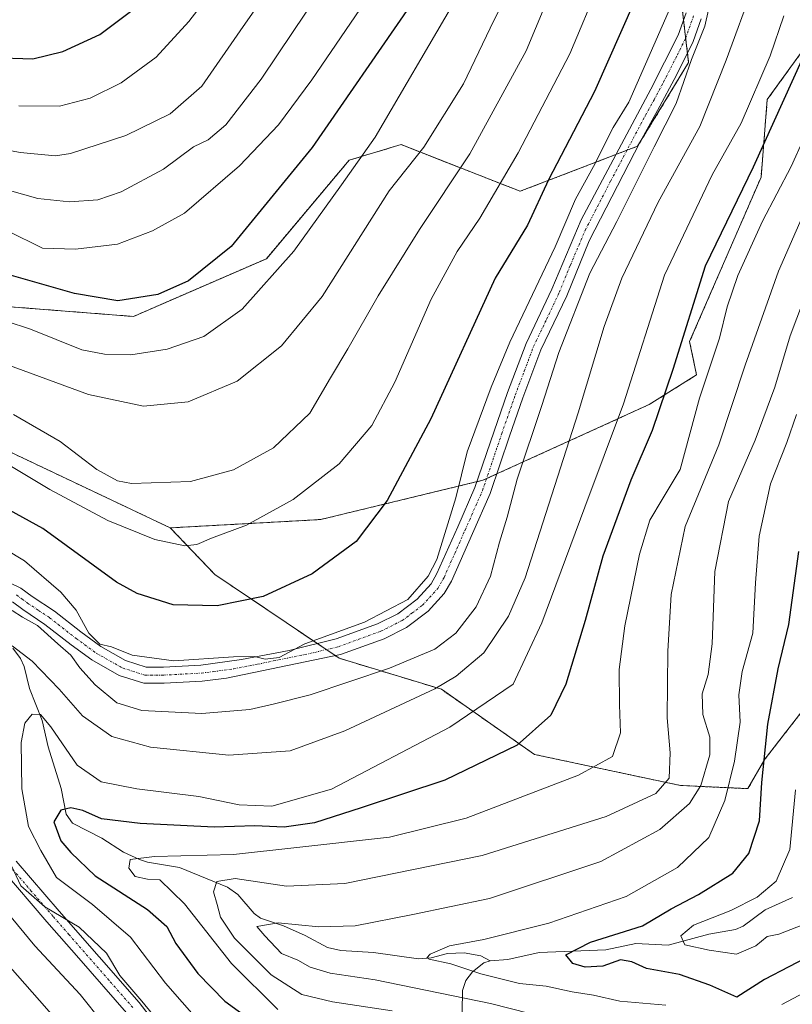
# Model space of a CAD drawing. Units: metres. Extents: x 610226 to 613657, y 4768649 to 4771044.
# Drawn here: x 610464 to 610623, y 4770068 to 4770272 of the extents above; entities that cross this region are included whole.
import ezdxf

# ---------------------------------------------------------------- set-up
doc = ezdxf.new("R2010")
doc.units = ezdxf.units.M
doc.header["$MEASUREMENT"] = 0
doc.linetypes.add('TRAZO_Y_PUNTO', pattern=[1, 0.5, -0.25, 0, -0.25])
doc.linetypes.add('TRAZOS', pattern=[0.75, 0.5, -0.25])
for name, color, linetype, lineweight in [('Arbolado forestal', 92, 'TRAZOS', 0), ('Arbolado forestal CxS', 92, 'Continuous', 0), ('Camino', 19, 'Continuous', 0), ('Camino Cxs', 19, 'Continuous', 0), ('Camino eje', 39, 'TRAZO_Y_PUNTO', 13), ('Corriente natural lineal', 142, 'Continuous', 13), ('Curva de nivel maestra', 36, 'Continuous', 30), ('Curva de nivel normal', 36, 'Continuous', 0)]:
    doc.layers.add(name, color=color, linetype=linetype, lineweight=lineweight)

# ---------------------------------------------------------------- blocks, each defined once
blk = doc.blocks.new('*U154')
at = {"layer": 'Arbolado forestal CxS', "color": 92, "linetype": 'Continuous', "lineweight": 0}
blk.add_polyline3d([(610449.71, 4770187.92, 531.24), (610494.84, 4770166.52, 531.26), (610504.05, 4770156.9, 527.45), (610529.72, 4770139.58, 517.89), (610550.89, 4770133.16, 509.79), (610570.13, 4770119.69, 498.29), (610600.29, 4770113.27, 487.91), (610614.25, 4770112.62, 477.02), (610617.75, 4770118.7, 474.67), (610653.19, 4770164.34, 456.17), (610673.54, 4770194.35, 448.02), (610705.26, 4770238.46, 433.55), (610736.7, 4770248.93, 425.42), (610833.04, 4770249.25, 405.23), (610837.45, 4770249.26, 404.16), (610881.21, 4770239.32, 396.28), (610908.15, 4770230.35, 388.46), (610929.16, 4770207.17, 391.05), (610958.97, 4770182.29, 380.05)], dxfattribs=at)
blk = doc.blocks.new('*U169')
at = {"layer": 'Curva de nivel normal', "color": 36, "linetype": 'Continuous', "lineweight": 0}
blk.add_polyline3d([(610536.1, 4770276.77, 555), (610524.11, 4770259.11, 555), (610517.22, 4770249.82, 555), (610509.18, 4770241.37, 555), (610497.8, 4770231.58, 555), (610491.18, 4770227.91, 555), (610483.93, 4770225.2, 555), (610475.21, 4770224.12, 555), (610468.44, 4770224.34, 555), (610461.21, 4770227.92, 555)], dxfattribs=at)
blk = doc.blocks.new('*U198')
at = {"layer": 'Curva de nivel normal', "color": 36, "linetype": 'Continuous', "lineweight": 0}
blk.add_polyline3d([(610575.79, 4770282.83, 535), (610568.43, 4770265.17, 535), (610556.78, 4770243.84, 535), (610546.38, 4770228.17, 535), (610537.82, 4770214.51, 535), (610531.55, 4770203.51, 535), (610527.96, 4770197.51, 535), (610523.72, 4770190.24, 535), (610516.21, 4770183.08, 535), (610507.92, 4770178.52, 535), (610499, 4770176.12, 535), (610486.85, 4770175.71, 535), (610483.96, 4770176.26, 535), (610479.66, 4770178.57, 535), (610472.1, 4770184.35, 535), (610462.4, 4770189.98, 535)], dxfattribs=at)
blk = doc.blocks.new('*U204')
at = {"layer": 'Curva de nivel normal', "color": 36, "linetype": 'Continuous', "lineweight": 0}
blk.add_polyline3d([(610463.56, 4770253.77, 570), (610471.94, 4770253.7, 570), (610478.27, 4770255.34, 570), (610484.68, 4770258.51, 570), (610491.92, 4770263.8, 570), (610498.69, 4770271.17, 570), (610512.24, 4770288.83, 570)], dxfattribs=at)
blk = doc.blocks.new('*U208')
at = {"layer": 'Curva de nivel normal', "color": 36, "linetype": 'Continuous', "lineweight": 0}
blk.add_polyline3d([(610565.1, 4770278.28, 540), (610560.95, 4770269.84, 540), (610555.44, 4770258.34, 540), (610547.26, 4770245.21, 540), (610540.1, 4770236.17, 540), (610526.24, 4770214.34, 540), (610517.83, 4770204.15, 540), (610508.69, 4770196.82, 540), (610498.56, 4770192.6, 540), (610489.33, 4770191.66, 540), (610477.91, 4770194.12, 540), (610458.9, 4770201.07, 540)], dxfattribs=at)
blk = doc.blocks.new('*U211')
at = {"layer": 'Curva de nivel normal', "color": 36, "linetype": 'Continuous', "lineweight": 0}
blk.add_polyline3d([(610455.84, 4770210.94, 545), (610465.97, 4770207.63, 545), (610476.54, 4770203.3, 545), (610481.22, 4770202.42, 545), (610486.67, 4770202.28, 545), (610494.22, 4770203.5, 545), (610501.74, 4770206.11, 545), (610509.72, 4770211.73, 545), (610520.39, 4770223.73, 545), (610530.26, 4770237.43, 545), (610537.16, 4770247.3, 545), (610553.23, 4770274.71, 545)], dxfattribs=at)
blk = doc.blocks.new('*U221')
at = {"layer": 'Curva de nivel normal', "color": 36, "linetype": 'Continuous', "lineweight": 0}
blk.add_polyline3d([(610457.8, 4770181.71, 530), (610469.94, 4770174.43, 530), (610481.92, 4770168.04, 530), (610491.67, 4770164.1, 530), (610497.88, 4770162.81, 530), (610500.36, 4770163.06, 530), (610503.33, 4770164.42, 530), (610510.62, 4770167.11, 530), (610520.26, 4770172.42, 530), (610529.74, 4770179.76, 530), (610536.5, 4770187.7, 530), (610541.29, 4770196.66, 530), (610548.79, 4770213.78, 530), (610554.14, 4770223.64, 530), (610558.86, 4770230.56, 530), (610566.74, 4770244.02, 530), (610577.46, 4770264.5, 530), (610583.6, 4770279.18, 530)], dxfattribs=at)
blk = doc.blocks.new('*U230')
at = {"layer": 'Curva de nivel maestra', "color": 36, "linetype": 'Continuous', "lineweight": 30}
blk.add_polyline3d([(610627.73, 4770078.42, 475), (610617.68, 4770073.17, 475), (610611.95, 4770069.48, 475), (610606.41, 4770071.97, 475), (610600.09, 4770074.22, 475), (610593.28, 4770075.42, 475), (610590.25, 4770076.84, 475), (610587.92, 4770077.22, 475), (610584.25, 4770075.91, 475), (610580.58, 4770075.73, 475), (610578.06, 4770076.44, 475), (610576.58, 4770078.28, 475), (610581.71, 4770080.86, 475), (610592.44, 4770084.26, 475), (610598.42, 4770087.76, 475), (610604.06, 4770090.73, 475), (610611.12, 4770095.16, 475), (610614.41, 4770099.22, 475), (610616.64, 4770105.99, 475), (610617.13, 4770113.92, 475), (610618.34, 4770125.95, 475), (610620.48, 4770137.36, 475), (610622.71, 4770146.57, 475), (610624.75, 4770161.65, 475)], dxfattribs=at)
blk = doc.blocks.new('*U235')
at = {"layer": 'Curva de nivel maestra', "color": 36, "linetype": 'Continuous', "lineweight": 30}
blk.add_polyline3d([(610457.99, 4770263.74, 575), (610466.45, 4770263.51, 575), (610472.6, 4770264.99, 575), (610480.27, 4770268.5, 575), (610488.54, 4770274.72, 575)], dxfattribs=at)
blk = doc.blocks.new('*U240')
at = {"layer": 'Curva de nivel maestra', "color": 36, "linetype": 'Continuous', "lineweight": 30}
blk.add_polyline3d([(610590.86, 4770275.52, 525), (610582.57, 4770256.76, 525), (610573.01, 4770238.48, 525), (610568.66, 4770229.09, 525), (610561.97, 4770218.17, 525), (610548.71, 4770189.1, 525), (610539.65, 4770172.15, 525), (610533.26, 4770163.74, 525), (610524.2, 4770157.04, 525), (610514.03, 4770152.34, 525), (610504.51, 4770150.39, 525), (610495.46, 4770150.62, 525), (610488.01, 4770152.93, 525), (610483.72, 4770155.27, 525), (610468.52, 4770166.39, 525), (610452.64, 4770175.07, 525)], dxfattribs=at)

msp = doc.modelspace()

# ---------------------------------------------------------------- linework, layer by layer
at = {"layer": 'Arbolado forestal', "color": 92, "linetype": 'TRAZOS', "lineweight": 0}
for points in [[(610699.55, 4770318.24, 480.05), (610687.19, 4770298.92, 471.77), (610683.16, 4770292.5, 471.07), (610670.22, 4770298.04, 480.38), (610653.54, 4770295.48, 489.52), (610640.07, 4770284.57, 494.96), (610626.59, 4770266.61, 500.58), (610618.25, 4770255.06, 502.8), (610616.97, 4770239.02, 498.13), (610602.21, 4770205.02, 498.8), (610603.64, 4770198.14, 496.49), (610593.81, 4770192, 501.78), (610562.31, 4770177.66, 517.16), (610560.22, 4770176.71, 517.8), (610559.46, 4770176.37, 517.93), (610558.24, 4770176.07, 518.12), (610525.93, 4770168.25, 527.65), (610494.84, 4770166.52, 531.26)], [(610699.55, 4770318.24, 480.05), (610687.19, 4770298.92, 471.77), (610683.16, 4770292.5, 471.07), (610670.22, 4770298.04, 480.38), (610653.54, 4770295.48, 489.52), (610640.07, 4770284.57, 494.96), (610626.59, 4770266.61, 500.58), (610618.25, 4770255.06, 502.8), (610616.97, 4770239.02, 498.13), (610602.21, 4770205.02, 498.8), (610603.64, 4770198.14, 496.49), (610593.81, 4770192, 501.78), (610562.31, 4770177.66, 517.16), (610560.22, 4770176.71, 517.8), (610559.46, 4770176.37, 517.93), (610558.24, 4770176.07, 518.12), (610525.93, 4770168.25, 527.65), (610494.84, 4770166.52, 531.26)], [(610459.88, 4770212.37, 546), (610487.21, 4770210.23, 548.81), (610514.7, 4770222.17, 546.8), (610531.84, 4770242.54, 545.89), (610542.55, 4770245.75, 542.53), (610562.19, 4770238.06, 530.75), (610567.18, 4770236.11, 527.21), (610586.97, 4770243.7, 517.38), (610589.24, 4770244.58, 517.09), (610591.46, 4770245.43, 516.61), (610591.83, 4770246.02, 516.45), (610602, 4770262.73, 514.8), (610601.76, 4770264.75, 515.3), (610601.39, 4770267.8, 515.97), (610600.95, 4770271.52, 516.72), (610599.32, 4770285.1, 521.37)], [(610958.97, 4770182.29, 380.05), (610958.71, 4770182.51, 380), (610929.15, 4770207.17, 391.05), (610908.15, 4770230.35, 388.46), (610881.21, 4770239.33, 396.28), (610837.45, 4770249.26, 404.16), (610833.04, 4770249.25, 405.23), (610802.26, 4770249.15, 406.22), (610736.7, 4770248.93, 425.42), (610705.26, 4770238.46, 433.55), (610673.54, 4770194.35, 448.02), (610653.19, 4770164.34, 456.17), (610617.75, 4770118.7, 474.67), (610614.25, 4770112.62, 477.02), (610600.29, 4770113.27, 487.91), (610570.13, 4770119.69, 498.29), (610550.89, 4770133.16, 509.79), (610529.72, 4770139.58, 517.89), (610528.92, 4770140.11, 518.3), (610527.09, 4770141.35, 519.11), (610525.21, 4770142.62, 519.63), (610504.05, 4770156.9, 527.45), (610494.84, 4770166.52, 531.26)], [(610494.84, 4770166.52, 531.26), (610449.71, 4770187.92, 531.24), (610440.07, 4770202.92, 538.34), (610422.94, 4770212.57, 542.66), (610412.69, 4770225.15, 548.95)], [(610494.84, 4770166.52, 531.26), (610449.71, 4770187.92, 531.24), (610440.07, 4770202.92, 538.34), (610422.94, 4770212.57, 542.66), (610412.69, 4770225.15, 548.95)]]:
    msp.add_polyline3d(points, dxfattribs=at)
at = {"layer": 'Arbolado forestal CxS', "color": 92, "linetype": 'Continuous', "lineweight": 0}
for points in [[(610640.07, 4770284.57, 494.96), (610626.59, 4770266.61, 500.58), (610618.25, 4770255.06, 502.8), (610616.97, 4770239.02, 498.13), (610602.21, 4770205.02, 498.8), (610603.64, 4770198.14, 496.49), (610593.81, 4770192, 501.78), (610559.46, 4770176.37, 517.93), (610525.93, 4770168.25, 527.65), (610494.84, 4770166.52, 531.26), (610449.71, 4770187.92, 531.24)], [(610459.88, 4770212.37, 546), (610487.21, 4770210.23, 548.81), (610514.7, 4770222.17, 546.8), (610531.84, 4770242.54, 545.89), (610542.55, 4770245.75, 542.53), (610562.19, 4770238.06, 530.75), (610567.18, 4770236.11, 527.21), (610591.46, 4770245.43, 516.61), (610602, 4770262.73, 514.8), (610599.32, 4770285.1, 521.37)], [(610599.32, 4770285.1, 521.37), (610602, 4770262.73, 514.8), (610591.46, 4770245.43, 516.61), (610567.18, 4770236.11, 527.21), (610562.19, 4770238.06, 530.75), (610542.55, 4770245.75, 542.53), (610531.84, 4770242.54, 545.89), (610514.7, 4770222.17, 546.8), (610487.21, 4770210.23, 548.81), (610459.88, 4770212.37, 546)], [(610653.19, 4770164.34, 456.17), (610617.75, 4770118.7, 474.67), (610614.25, 4770112.62, 477.02), (610600.29, 4770113.27, 487.91), (610570.13, 4770119.69, 498.29), (610550.89, 4770133.16, 509.79), (610529.72, 4770139.58, 517.89), (610504.05, 4770156.9, 527.45), (610494.84, 4770166.52, 531.26), (610525.93, 4770168.25, 527.65), (610559.46, 4770176.37, 517.93), (610593.81, 4770192, 501.78), (610603.64, 4770198.14, 496.49), (610602.21, 4770205.02, 498.8), (610616.97, 4770239.02, 498.13), (610618.25, 4770255.06, 502.8), (610626.59, 4770266.61, 500.58)]]:
    msp.add_polyline3d(points, dxfattribs=at)
at = {"layer": 'Camino', "color": 19, "linetype": 'Continuous', "lineweight": 0}
for points in [[(610459.83, 4770156.07, 516.48), (610463.93, 4770154.09, 516.24), (610466.27, 4770152.35, 516.13), (610470.87, 4770149.29, 517.28), (610476.36, 4770145.01, 517.94), (610480.45, 4770142.03, 518.78), (610485.61, 4770139.1, 518.65), (610489.86, 4770137.76, 518.8), (610493.46, 4770137.76, 519.17), (610501.16, 4770138.17, 519.5), (610509.57, 4770139.34, 519.78), (610519.39, 4770141.21, 519.89), (610529.12, 4770143.56, 519.84), (610537.71, 4770146.69, 519.79), (610541.88, 4770148.79, 519.8), (610545.86, 4770151.78, 519.72), (610548.76, 4770154.96, 519.67), (610549.97, 4770157.06, 519.72), (610554.25, 4770166.73, 519.25), (610557.83, 4770174.86, 518.1), (610561.79, 4770186.54, 517.44), (610564.57, 4770194.52, 517.81), (610568.39, 4770204.65, 517.88), (610573.73, 4770215.85, 517.93), (610579.79, 4770230.18, 518.42), (610594.15, 4770257.24, 517.89), (610599.83, 4770268.39, 516.92), (610601.48, 4770273, 516.47)], [(610604.59, 4770271.78, 515.22), (610602.91, 4770267.08, 515.18), (610599.47, 4770260.1, 515.42), (610595.55, 4770252.82, 516.54), (610591.99, 4770246.34, 516.39), (610581.41, 4770225.86, 516.93), (610576.79, 4770214.5, 516.72), (610571.46, 4770203.34, 517.02), (610567.71, 4770193.38, 516.68), (610564.95, 4770185.46, 516.81), (610560.95, 4770173.65, 517.71), (610557.31, 4770165.38, 518.24), (610552.95, 4770155.54, 518.83), (610551.47, 4770152.98, 519.07), (610548.12, 4770149.29, 519.13), (610543.65, 4770145.94, 518.76), (610539.04, 4770143.62, 519.23), (610530.03, 4770140.34, 518.21), (610506.43, 4770135.46, 518.45), (610501.46, 4770134.84, 518.8), (610493.55, 4770134.42, 518.29), (610489.35, 4770134.42, 517.9), (610484.27, 4770136.02, 517.12), (610478.63, 4770139.22, 516.82), (610474.35, 4770142.34, 515.86), (610468.91, 4770146.58, 515.44), (610464.35, 4770149.62, 515.06), (610462.19, 4770151.22, 514.91)], [(610462.98, 4770097.63, 509), (610471.86, 4770087.31, 508.89), (610488.39, 4770068.42, 510.28), (610494.43, 4770060.66, 510.51)], [(610485.81, 4770066.29, 511.99), (610475.92, 4770077.61, 511.5), (610469.34, 4770085.12, 511.12), (610460.04, 4770095.95, 511.51)]]:
    msp.add_polyline3d(points, dxfattribs=at)
at = {"layer": 'Camino Cxs', "color": 19, "linetype": 'Continuous', "lineweight": 0}
for points in [[(610459.83, 4770156.07, 516.48), (610463.93, 4770154.09, 516.24), (610466.27, 4770152.35, 516.13), (610470.87, 4770149.29, 517.28), (610476.36, 4770145.01, 517.94), (610480.45, 4770142.03, 518.78), (610485.61, 4770139.1, 518.65), (610489.86, 4770137.76, 518.8), (610493.46, 4770137.76, 519.17), (610501.16, 4770138.17, 519.5), (610509.57, 4770139.34, 519.78), (610519.39, 4770141.21, 519.89), (610529.12, 4770143.56, 519.84), (610537.71, 4770146.69, 519.79), (610541.88, 4770148.79, 519.8), (610545.86, 4770151.78, 519.72), (610548.76, 4770154.96, 519.67), (610549.97, 4770157.06, 519.72), (610554.25, 4770166.73, 519.25), (610557.83, 4770174.86, 518.1), (610561.79, 4770186.54, 517.44), (610564.57, 4770194.52, 517.81), (610568.39, 4770204.65, 517.88), (610573.73, 4770215.85, 517.93), (610579.79, 4770230.18, 518.42), (610594.15, 4770257.24, 517.89), (610599.83, 4770268.39, 516.92), (610601.48, 4770273, 516.47)], [(610604.59, 4770271.78, 515.22), (610602.91, 4770267.08, 515.18), (610599.47, 4770260.1, 515.42), (610595.55, 4770252.82, 516.54), (610591.99, 4770246.34, 516.39), (610581.41, 4770225.86, 516.93), (610576.79, 4770214.5, 516.72), (610571.46, 4770203.34, 517.02), (610567.71, 4770193.38, 516.68), (610564.95, 4770185.46, 516.81), (610560.95, 4770173.65, 517.71), (610557.31, 4770165.38, 518.24), (610552.95, 4770155.54, 518.83), (610551.47, 4770152.98, 519.07), (610548.12, 4770149.29, 519.13), (610543.65, 4770145.94, 518.76), (610539.04, 4770143.62, 519.23), (610530.03, 4770140.34, 518.21), (610506.43, 4770135.46, 518.45), (610501.46, 4770134.84, 518.8), (610493.55, 4770134.42, 518.29), (610489.35, 4770134.42, 517.9), (610484.27, 4770136.02, 517.12), (610478.63, 4770139.22, 516.82), (610474.35, 4770142.34, 515.86), (610468.91, 4770146.58, 515.44), (610464.35, 4770149.62, 515.06), (610462.19, 4770151.22, 514.91)], [(610462.98, 4770097.63, 509), (610471.86, 4770087.31, 508.89), (610488.39, 4770068.42, 510.28), (610494.43, 4770060.66, 510.51)], [(610485.81, 4770066.29, 511.99), (610475.92, 4770077.61, 511.5), (610469.34, 4770085.12, 511.12), (610460.04, 4770095.95, 511.51)]]:
    msp.add_polyline3d(points, dxfattribs=at)
at = {"layer": 'Camino eje', "color": 39, "linetype": 'TRAZO_Y_PUNTO', "lineweight": 13}
for points in [[(610463.06, 4770152.66, 515.47), (610464.23, 4770151.79, 515.53), (610465.31, 4770150.99, 515.61), (610467.59, 4770149.47, 516.02), (610469.89, 4770147.94, 516.43), (610475.36, 4770143.68, 516.68), (610479.54, 4770140.63, 517.67), (610484.94, 4770137.56, 517.8), (610489.61, 4770136.09, 518.36), (610493.51, 4770136.09, 518.73), (610501.31, 4770136.51, 519.14), (610503.8, 4770136.82, 519.02), (610508, 4770137.4, 519.01), (610512.91, 4770138.34, 519.53), (610524.71, 4770140.78, 519.08), (610529.58, 4770141.95, 519.06), (610538.38, 4770145.16, 519.53), (610542.77, 4770147.37, 519.32), (610544.76, 4770148.86, 519.53), (610546.99, 4770150.54, 519.37), (610548.44, 4770152.13, 519.3), (610550.12, 4770153.97, 519.31), (610551.46, 4770156.3, 519.25), (610553.64, 4770161.22, 519.2), (610555.78, 4770166.06, 518.68), (610559.39, 4770174.26, 517.88), (610563.37, 4770186, 517.15), (610566.14, 4770193.95, 517.22), (610568.02, 4770198.93, 517.12), (610569.93, 4770204, 517.39), (610572.6, 4770209.6, 517.09), (610575.26, 4770215.18, 517.36), (610577.57, 4770220.86, 517.25), (610580.6, 4770228.02, 517.83), (610585.89, 4770238.26, 517.44), (610593.07, 4770251.79, 516.8), (610594.85, 4770255.03, 517.13), (610596.81, 4770258.67, 516.21), (610599.65, 4770264.25, 516.12), (610601.37, 4770267.74, 515.97), (610603.04, 4770272.39, 515.85)], [(610487.1, 4770067.36, 511.35), (610482.16, 4770073.02, 511.32), (610473.89, 4770082.46, 510.81), (610470.6, 4770086.22, 510.04), (610466.16, 4770091.38, 509.27), (610461.51, 4770096.79, 510.47)]]:
    msp.add_polyline3d(points, dxfattribs=at)
at = {"layer": 'Corriente natural lineal', "color": 142, "linetype": 'Continuous', "lineweight": 13}
for points in [[(610462.28, 4770141.67, 510.24), (610463.88, 4770139.51, 509.44), (610464.6, 4770137.86, 508.79), (610465.72, 4770133.31, 507.24), (610468.37, 4770126.74, 505.1), (610469.61, 4770121.24, 503.47), (610472.3, 4770112.67, 501.09), (610473.34, 4770107.35, 500.01), (610474.59, 4770105.51, 499.53), (610480.68, 4770102.38, 497.81), (610485.17, 4770099.49, 496.26), (610488.44, 4770097.96, 495.09), (610490.16, 4770097.41, 494.78), (610496.73, 4770096.34, 493.99), (610506.69, 4770092.27, 489.82), (610508.78, 4770090.74, 488.86), (610512.16, 4770086.82, 486.22), (610513.46, 4770085.85, 485.81), (610518.26, 4770084.24, 484.78), (610522.75, 4770082.26, 484.35), (610527.31, 4770079.75, 483.57), (610530.07, 4770079.15, 483.2), (610536.86, 4770078.72, 482.15), (610546.15, 4770077.43, 481.04), (610548.77, 4770077.62, 480.64), (610552.13, 4770078.54, 479.78), (610555.58, 4770078.66, 479.1), (610559.05, 4770078.07, 478.73), (610561, 4770077, 478.91)], [(610623.49, 4770090.1, 467.3), (610617.83, 4770087.55, 468.46), (610613.26, 4770084.17, 468.99), (610611.72, 4770083.49, 468.69), (610606.19, 4770082.52, 469.04), (610597.76, 4770080.29, 472.15), (610591.09, 4770080.62, 474.16), (610584.91, 4770079.27, 474.45), (610571.09, 4770078.78, 477.65), (610564.63, 4770077.3, 478.16), (610561, 4770077, 478.91)], [(610561, 4770077, 478.91), (610559.66, 4770076.58, 479.28), (610557.3, 4770074.73, 480.55), (610555.95, 4770072.95, 481.93), (610555.22, 4770070.92, 483.82), (610554.91, 4770049.04, 499.88), (610554.58, 4770046.17, 501.82), (610553.13, 4770039.92, 506.45), (610552.89, 4770029.95, 514.41), (610553.12, 4770026.06, 516.92), (610553.7, 4770023.97, 517.95)]]:
    msp.add_polyline3d(points, dxfattribs=at)
at = {"layer": 'Curva de nivel maestra', "color": 36, "linetype": 'Continuous', "lineweight": 30}
for points in [[(610544.37, 4770274.36, 550), (610524.19, 4770245.13, 550), (610507.44, 4770224.68, 550), (610498.62, 4770217.6, 550), (610492.26, 4770214.78, 550), (610484.02, 4770213.46, 550), (610475.05, 4770214.95, 550), (610461.08, 4770218.98, 550)], [(610627.69, 4770268.28, 500), (610615.32, 4770241.11, 500), (610605.4, 4770220.62, 500), (610598.75, 4770199.29, 500), (610594.48, 4770186.62, 500), (610590.07, 4770176.38, 500), (610584.24, 4770160.65, 500), (610580.62, 4770147.39, 500), (610576.6, 4770134.19, 500), (610573.5, 4770127.8, 500), (610566.58, 4770121.63, 500), (610551.6, 4770114.4, 500), (610534.29, 4770108.67, 500), (610524.64, 4770105.57, 500), (610518.41, 4770104.68, 500), (610512.3, 4770104.95, 500), (610503.94, 4770104.66, 500), (610488.6, 4770105.43, 500), (610480.64, 4770106.4, 500), (610476.77, 4770108.1, 500), (610474.31, 4770108.66, 500), (610472.23, 4770108.14, 500), (610470.76, 4770105.74, 500), (610472.19, 4770101.85, 500), (610474.31, 4770099.4, 500), (610479.3, 4770094.61, 500), (610490.12, 4770087.63, 500), (610494.13, 4770084.12, 500), (610496.02, 4770080.61, 500), (610500.5, 4770074.43, 500), (610506.1, 4770068.7, 500), (610511.61, 4770064.67, 500)]]:
    msp.add_polyline3d(points, dxfattribs=at)
at = {"layer": 'Curva de nivel normal', "color": 36, "linetype": 'Continuous', "lineweight": 0}
for points in [[(610520.37, 4770285.16, 565), (610509.9, 4770270.17, 565), (610501.36, 4770257.84, 565), (610494.82, 4770252.08, 565), (610485.63, 4770247.65, 565), (610474.24, 4770243.91, 565), (610471.11, 4770243.45, 565), (610463.8, 4770244.13, 565), (610444.96, 4770247.71, 565)], [(610462.07, 4770236.14, 560), (610467.44, 4770234.59, 560), (610474.02, 4770233.91, 560), (610479.88, 4770234.36, 560), (610484.69, 4770236.01, 560), (610493.45, 4770240.69, 560), (610499.66, 4770245.31, 560), (610502.66, 4770246.73, 560), (610506.33, 4770249.83, 560), (610513.62, 4770259.26, 560), (610520.22, 4770269.11, 560), (610529.21, 4770282.5, 560)], [(610615.49, 4770278.86, 510), (610609.76, 4770263.18, 510), (610604.33, 4770249.5, 510), (610595.72, 4770233.84, 510), (610588.21, 4770218.17, 510), (610584.53, 4770208.13, 510), (610579.16, 4770190.3, 510), (610568.18, 4770156.18, 510), (610564.76, 4770148.28, 510), (610559.66, 4770140.66, 510), (610553.96, 4770135.87, 510), (610549.52, 4770133.26, 510), (610530.93, 4770124.54, 510), (610519.6, 4770120.44, 510), (610506.94, 4770119.54, 510), (610490.72, 4770121.18, 510), (610482.74, 4770123.41, 510), (610476.72, 4770127.68, 510), (610471.85, 4770133.2, 510), (610466.27, 4770138.99, 510), (610462.15, 4770142.11, 510)], [(610462.14, 4770149.42, 515), (610464.26, 4770148.08, 515), (610467.4, 4770146.32, 515), (610471.61, 4770142.53, 515), (610474.31, 4770140.23, 515), (610476.11, 4770137.59, 515), (610479.29, 4770134.06, 515), (610483.8, 4770130.39, 515), (610488.96, 4770128.76, 515), (610501.36, 4770128.13, 515), (610511.27, 4770128.97, 515), (610516.39, 4770130.17, 515), (610523.79, 4770132.04, 515), (610540.18, 4770137.54, 515), (610549.52, 4770141.44, 515), (610553.84, 4770144.75, 515), (610558.07, 4770150.19, 515), (610561.01, 4770156.52, 515), (610562.88, 4770163.57, 515), (610564.45, 4770168.73, 515), (610566.53, 4770176.57, 515), (610571.65, 4770191.85, 515), (610575.15, 4770202.81, 515), (610581.54, 4770219.21, 515), (610587.18, 4770229.84, 515), (610594.84, 4770245.29, 515), (610599.41, 4770254.27, 515), (610602.62, 4770263.38, 515), (610605.38, 4770270.23, 515), (610606.85, 4770277.06, 515)], [(610598.23, 4770274.17, 520), (610589.64, 4770254.5, 520), (610586.37, 4770249.26, 520), (610582.31, 4770241.26, 520), (610578.6, 4770234.45, 520), (610574.38, 4770224.65, 520), (610565, 4770204.91, 520), (610561.19, 4770195.61, 520), (610556.18, 4770182.22, 520), (610553.9, 4770172.75, 520), (610549.97, 4770159.98, 520), (610548.16, 4770156.53, 520), (610543.93, 4770151.7, 520), (610534.98, 4770147.01, 520), (610522.62, 4770142.53, 520), (610517.32, 4770139.7, 520), (610514.42, 4770139.36, 520), (610512.22, 4770139.97, 520), (610507.92, 4770139.86, 520), (610495.6, 4770139.05, 520), (610486.94, 4770140.24, 520), (610482.67, 4770141.92, 520), (610480.24, 4770142.5, 520), (610478, 4770144.77, 520), (610475.36, 4770149.5, 520), (610472.2, 4770153.22, 520), (610464.68, 4770159.74, 520), (610456.99, 4770164.34, 520)], [(610621.68, 4770272.35, 505), (610618.83, 4770264.08, 505), (610612.85, 4770250.17, 505), (610606.88, 4770239.52, 505), (610596.98, 4770218.74, 505), (610588.53, 4770192.16, 505), (610580.51, 4770170.84, 505), (610571.68, 4770146.88, 505), (610565.72, 4770134.19, 505), (610552.66, 4770125.34, 505), (610528.18, 4770112.54, 505), (610515.8, 4770108.98, 505), (610509.11, 4770109.25, 505), (610500.73, 4770111, 505), (610487.94, 4770112.58, 505), (610480.56, 4770114.02, 505), (610475.59, 4770117.46, 505), (610470.16, 4770125.42, 505), (610468, 4770127.96, 505), (610466.3, 4770128.01, 505), (610464.76, 4770126.16, 505), (610463.99, 4770122.18, 505), (610464.14, 4770112.57, 505), (610465.51, 4770104.8, 505), (610468.07, 4770099.83, 505), (610471.32, 4770094.24, 505), (610478.78, 4770088.7, 505), (610486.64, 4770081.9, 505), (610493.88, 4770072.44, 505), (610500.75, 4770064.56, 505)], [(610628.27, 4770252.51, 495), (610623.2, 4770241.26, 495), (610617.26, 4770229.92, 495), (610612.2, 4770218.7, 495), (610609.99, 4770212.2, 495), (610608.36, 4770205.73, 495), (610604.23, 4770193.32, 495), (610600.28, 4770178.57, 495), (610596.53, 4770172.41, 495), (610593.97, 4770168.14, 495), (610591.86, 4770161.11, 495), (610588.84, 4770146.3, 495), (610587.65, 4770137.24, 495), (610587.68, 4770129.92, 495), (610587.92, 4770124.13, 495), (610586.28, 4770119.28, 495), (610579.25, 4770115.38, 495), (610555.98, 4770106.51, 495), (610540.17, 4770102.56, 495), (610520.99, 4770100.44, 495), (610507.94, 4770099.01, 495), (610491.6, 4770098.62, 495), (610486.56, 4770097.94, 495), (610486.25, 4770096.19, 495), (610487.58, 4770094.45, 495), (610490.11, 4770093.94, 495), (610492.68, 4770093.74, 495), (610497.81, 4770088.78, 495), (610507.52, 4770076.45, 495), (610517.05, 4770066.98, 495)], [(610540.74, 4770066.68, 490), (610528.36, 4770068.55, 490), (610522, 4770070.08, 490), (610515.7, 4770074.1, 490), (610508.11, 4770081.74, 490), (610505.2, 4770086.04, 490), (610504.53, 4770088.68, 490), (610503.76, 4770091.26, 490), (610504.46, 4770093.44, 490), (610508.25, 4770094.06, 490), (610518.86, 4770092.49, 490), (610530.92, 4770093, 490), (610559.3, 4770098.78, 490), (610584.93, 4770106.87, 490), (610595.25, 4770111.64, 490), (610597.94, 4770114.77, 490), (610598.17, 4770120.02, 490), (610597.54, 4770127.23, 490), (610597.68, 4770141.01, 490), (610598.38, 4770152.77, 490), (610601.26, 4770166.83, 490), (610608.22, 4770183.66, 490), (610613.68, 4770200.14, 490), (610620.55, 4770219.58, 490), (610627.86, 4770236.24, 490)], [(610577.59, 4770064, 485), (610561.04, 4770068.19, 485), (610537.18, 4770073.12, 485), (610527.89, 4770074.5, 485), (610523.78, 4770075.72, 485), (610521.19, 4770077.13, 485), (610517.85, 4770078.55, 485), (610514.4, 4770082.16, 485), (610512.75, 4770084.15, 485), (610517.13, 4770084.9, 485), (610525.52, 4770084.06, 485), (610533.06, 4770084.27, 485), (610544.97, 4770086.63, 485), (610560.85, 4770089.9, 485), (610583.88, 4770097.59, 485), (610596.02, 4770104.19, 485), (610602.16, 4770109.52, 485), (610604.55, 4770113.27, 485), (610606.35, 4770119.6, 485), (610606.41, 4770123.29, 485), (610604.95, 4770127.94, 485), (610604.79, 4770132.19, 485), (610606.02, 4770136.19, 485), (610606.84, 4770142.52, 485), (610607.42, 4770157.52, 485), (610610.23, 4770171.98, 485), (610615.77, 4770184.69, 485), (610619.82, 4770195.64, 485), (610622.97, 4770206.19, 485), (610629.69, 4770223.93, 485)], [(610624.27, 4770189.93, 480), (610622.29, 4770184.17, 480), (610618.91, 4770175.6, 480), (610616.58, 4770164.78, 480), (610615.81, 4770155.14, 480), (610615.3, 4770144.76, 480), (610613.08, 4770136.86, 480), (610612.35, 4770131.98, 480), (610612.63, 4770126.37, 480), (610611.48, 4770118.32, 480), (610609.48, 4770110.19, 480), (610606.16, 4770102.54, 480), (610599.7, 4770096.29, 480), (610589.06, 4770090.35, 480), (610573.12, 4770084.84, 480), (610559.64, 4770081.43, 480), (610552.53, 4770080.14, 480), (610548.54, 4770078.43, 480), (610547.89, 4770077.66, 480), (610548.39, 4770077.39, 480), (610552.83, 4770076.43, 480), (610559.06, 4770074.33, 480), (610567.05, 4770072.31, 480), (610572.53, 4770071.77, 480), (610577.92, 4770070.59, 480), (610582.3, 4770069.93, 480), (610587.78, 4770068.72, 480), (610597.27, 4770067.86, 480)], [(610625.6, 4770084.49, 470), (610620.67, 4770082.56, 470), (610618.26, 4770082.04, 470), (610615.88, 4770080.15, 470), (610611.91, 4770078.4, 470), (610606.24, 4770079.24, 470), (610601.18, 4770080.36, 470), (610600.36, 4770082.19, 470), (610602.97, 4770084.43, 470), (610610.72, 4770087.44, 470), (610616.15, 4770090.2, 470), (610620.07, 4770093.52, 470), (610622.91, 4770100.02, 470), (610624.1, 4770112.38, 470)], [(610460.16, 4770100.65, 510), (610463.94, 4770092.54, 510), (610468.88, 4770088.2, 510), (610476.02, 4770083.96, 510), (610481.62, 4770078.63, 510), (610484.42, 4770074.01, 510), (610488.95, 4770068.69, 510), (610494.3, 4770062.12, 510)], [(610485.47, 4770058.46, 515), (610476.2, 4770070.06, 515), (610466.82, 4770080.1, 515), (610459.6, 4770088.84, 515)], [(610458.12, 4770079.72, 520), (610472.84, 4770063.1, 520)], [(610621.28, 4770068, 480), (610630.62, 4770072.93, 480)]]:
    msp.add_polyline3d(points, dxfattribs=at)

# ---------------------------------------------------------------- block references
at = {"layer": 'Arbolado forestal CxS', "color": 92, "linetype": 'Continuous', "lineweight": 0}
msp.add_blockref('*U154', (0, 0), dxfattribs=at)
at = {"layer": 'Curva de nivel maestra', "color": 36, "linetype": 'Continuous', "lineweight": 30}
for name in ['*U230', '*U235', '*U240']:
    msp.add_blockref(name, (0, 0), dxfattribs=at)
at = {"layer": 'Curva de nivel normal', "color": 36, "linetype": 'Continuous', "lineweight": 0}
for name in ['*U169', '*U208', '*U221', '*U198', '*U204', '*U211']:
    msp.add_blockref(name, (0, 0), dxfattribs=at)

doc.saveas('drawing.dxf')
